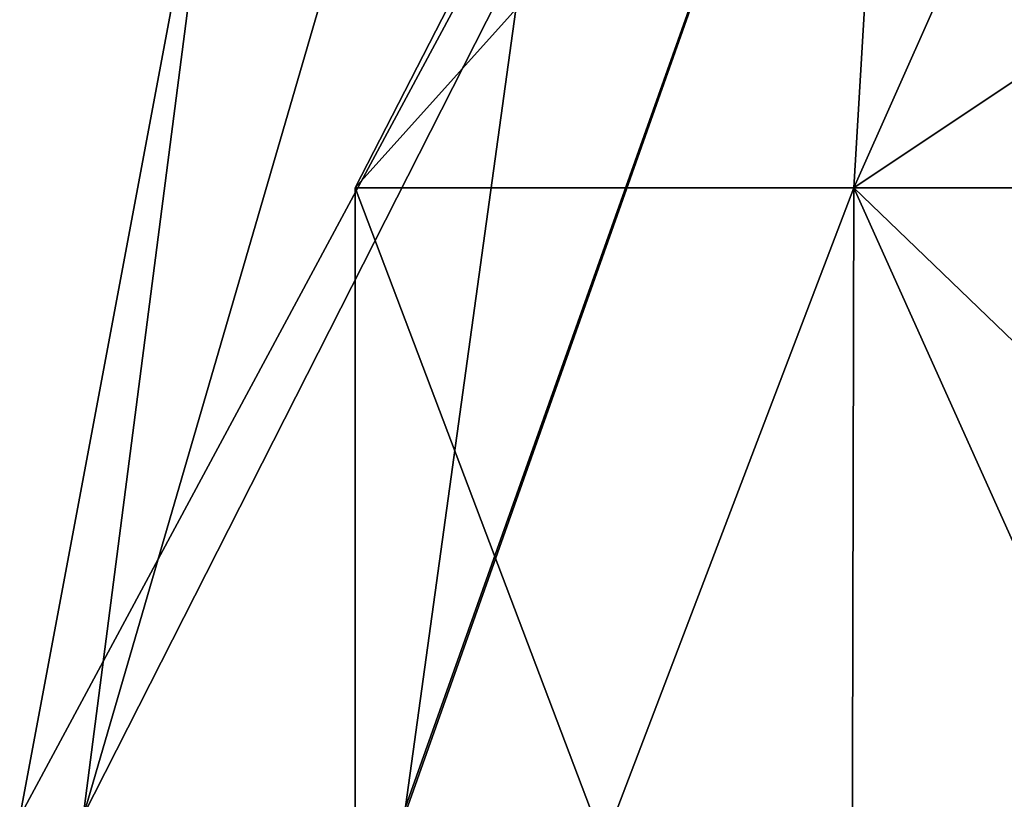
# Model space of a CAD drawing. Units: millimetres. Extents: x -95 to 71, y 0 to 91.
# Drawn here: x -59 to -54, y 44 to 48 of the extents above; entities that cross this region are included whole.
import ezdxf

# ---------------------------------------------------------------- set-up
doc = ezdxf.new("R2010")
doc.units = ezdxf.units.MM
doc.header["$LTSCALE"] = 33.374815
for name, color, linetype in [('44', 7, 'CONTINUOUS'), ('45', 7, 'CONTINUOUS'), ('48', 7, 'CONTINUOUS'), ('49', 7, 'CONTINUOUS'), ('50', 7, 'CONTINUOUS'), ('51', 7, 'CONTINUOUS')]:
    doc.layers.add(name, color=color, linetype=linetype)

msp = doc.modelspace()

# ---------------------------------------------------------------- linework, layer by layer
at = {"layer": '44', "color": 7, "linetype": 'CONTINUOUS', "true_color": 0xb1bdc9}
for points in [[(-57, 47), (-57, 40.5), (-54.537, 40.5, -9.2231), (-57, 47)], [(-54.5215, 47, -9.25), (-57, 47), (-54.537, 40.5, -9.2231), (-54.5215, 47, -9.25)], [(-51.5977, 40.5, -13.0652), (-54.5215, 47, -9.25), (-54.537, 40.5, -9.2231), (-51.5977, 40.5, -13.0652)], [(-47.75, 47, -16.0215), (-54.5215, 47, -9.25), (-47.765, 40.5, -16.0128), (-47.75, 47, -16.0215)], [(-47.765, 40.5, -16.0128), (-54.5215, 47, -9.25), (-51.5977, 40.5, -13.0652), (-47.765, 40.5, -16.0128)]]:
    msp.add_3dface(points, dxfattribs=at)
at = {"layer": '45', "color": 7, "linetype": 'CONTINUOUS', "true_color": 0xb1bdc9}
for points in [[(-57, 40.5), (-57, 47), (-54.5215, 47, 9.25), (-57, 40.5)], [(-57, 40.5), (-54.5215, 47, 9.25), (-54.5368, 40.5, 9.2233), (-57, 40.5)], [(-54.5368, 40.5, 9.2233), (-54.5215, 47, 9.25), (-51.5976, 40.5, 13.0654), (-54.5368, 40.5, 9.2233)], [(-54.5215, 47, 9.25), (-47.75, 47, 16.0215), (-51.5976, 40.5, 13.0654), (-54.5215, 47, 9.25)]]:
    msp.add_3dface(points, dxfattribs=at)
at = {"layer": '48', "color": 7, "linetype": 'CONTINUOUS', "true_color": 0xb1bdc9}
for points in [[(-58.3521, 43.8763, 3.5545), (-56.757, 43.8763, 8.5687), (-55.3136, 54.3), (-58.3521, 43.8763, 3.5545)], [(-57.6496, 49.3002), (-58.3521, 43.8763, 3.5545), (-55.3136, 54.3), (-57.6496, 49.3002)], [(-56.757, 43.8763, 8.5687), (-52.1657, 43.8763, 14.832), (-53.0608, 54.3, 8.4067), (-56.757, 43.8763, 8.5687)], [(-55.3136, 54.3), (-56.757, 43.8763, 8.5687), (-53.0608, 54.3, 8.4067), (-55.3136, 54.3)], [(-58.6678, 43.8763), (-58.3521, 43.8763, 3.5545), (-57.6496, 49.3002), (-58.6678, 43.8763)]]:
    msp.add_3dface(points, dxfattribs=at)
at = {"layer": '49', "color": 7, "linetype": 'CONTINUOUS', "true_color": 0xb1bdc9}
for points in [[(-58.6678, 43.8763), (-57.6496, 49.3002), (-53.0608, 54.3, -8.4067), (-58.6678, 43.8763)], [(-58.6678, 43.8763), (-53.0608, 54.3, -8.4067), (-58.3543, 43.8763, -3.542), (-58.6678, 43.8763)], [(-58.3543, 43.8763, -3.542), (-53.0608, 54.3, -8.4067), (-56.7668, 43.8763, -8.5478), (-58.3543, 43.8763, -3.542)], [(-56.7668, 43.8763, -8.5478), (-53.0608, 54.3, -8.4067), (-52.1975, 43.8763, -14.8026), (-56.7668, 43.8763, -8.5478)]]:
    msp.add_3dface(points, dxfattribs=at)
at = {"layer": '50', "color": 7, "linetype": 'CONTINUOUS', "true_color": 0xb1bdc9}
for points in [[(-57, 47), (-54.5215, 47, -9.25), (-54.2, 52.45), (-57, 47)], [(-54.5215, 47, -9.25), (-47.75, 47, -16.0215), (-52.0966, 52.45, -7.85), (-54.5215, 47, -9.25)], [(-54.2, 52.45), (-54.5215, 47, -9.25), (-52.0966, 52.45, -7.85), (-54.2, 52.45)]]:
    msp.add_3dface(points, dxfattribs=at)
at = {"layer": '51', "color": 7, "linetype": 'CONTINUOUS', "true_color": 0xb1bdc9}
for points in [[(-54.5215, 47, 9.25), (-57, 47), (-52.0966, 52.45, 7.85), (-54.5215, 47, 9.25)], [(-57, 47), (-54.2, 52.45), (-52.0966, 52.45, 7.85), (-57, 47)], [(-47.75, 47, 16.0215), (-54.5215, 47, 9.25), (-46.35, 52.45, 13.5966), (-47.75, 47, 16.0215)], [(-46.35, 52.45, 13.5966), (-54.5215, 47, 9.25), (-52.0966, 52.45, 7.85), (-46.35, 52.45, 13.5966)]]:
    msp.add_3dface(points, dxfattribs=at)

doc.saveas('drawing.dxf')
